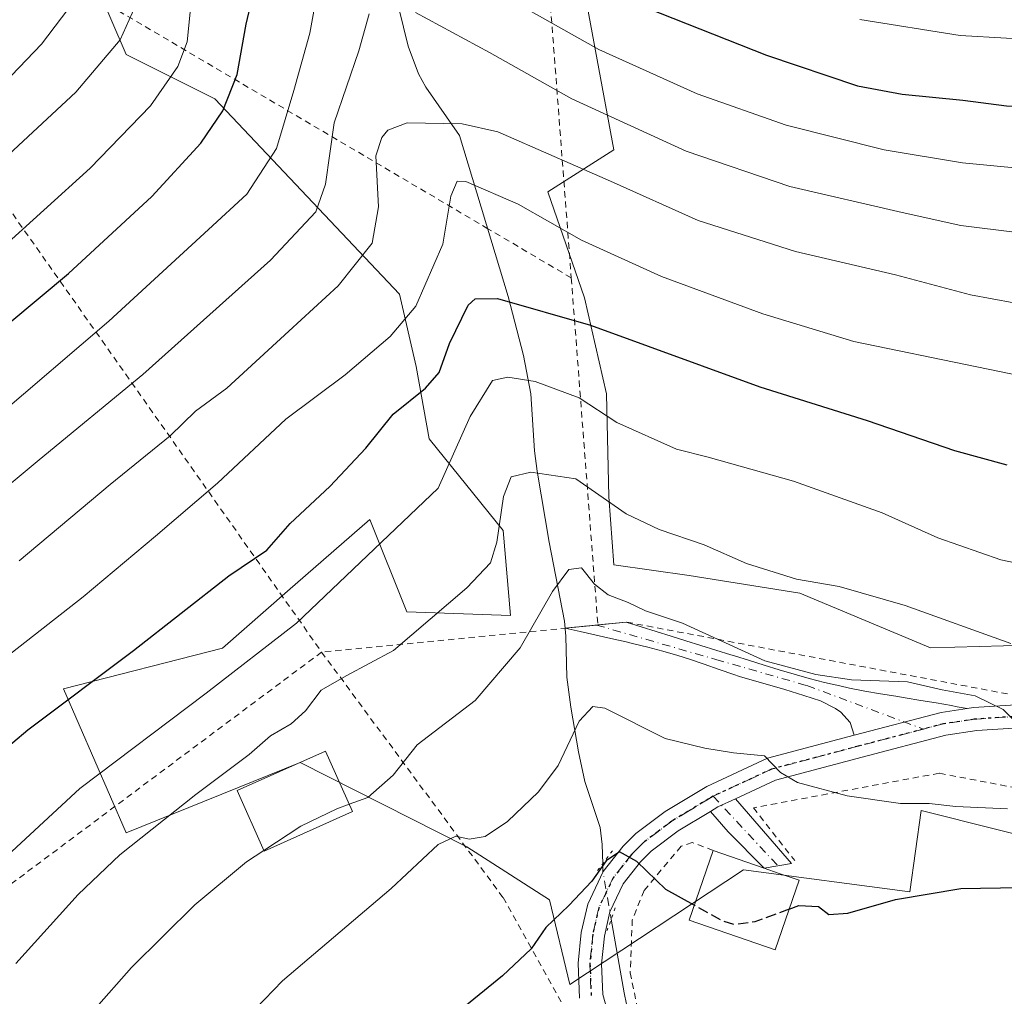
# Model space of a CAD drawing. Units: metres. Extents: x 600017 to 603443, y 4770806 to 4773170.
# Drawn here: x 601553 to 601710, y 4771817 to 4771973 of the extents above; entities that cross this region are included whole.
import ezdxf

# ---------------------------------------------------------------- set-up
doc = ezdxf.new("R2010")
doc.units = ezdxf.units.M
doc.header["$MEASUREMENT"] = 0
for name, pattern in [('DGN Style 2', [1.6480167562047852, 0.988810053722871, -0.6592067024819142]), ('DGN Style 3', [2.307223458686699, 1.648016756204785, -0.6592067024819142]), ('DGN Style 4', [2.6384748266838614, 1.318413404963828, -0.6592067024819142, 0.001648016756204785, -0.6592067024819142]), ('DGN Style 5', [1.1536117293433497, 0.4944050268614355, -0.6592067024819142])]:
    doc.linetypes.add(name, pattern=pattern)
for name, color, linetype, lineweight in [('Alambrada', 7, 'DGN Style 2', 0), ('Arbolado forestal CxS', 92, 'Continuous', 0), ('Camino Cxs', 7, 'Continuous', 0), ('Camino eje', 30, 'DGN Style 4', 13), ('Corriente natural lineal', 142, 'Continuous', 13), ('Corriente natural lineal oculto', 9, 'DGN Style 4', 13), ('Curva de nivel maestra', 30, 'Continuous', 30), ('Curva de nivel maestra oculto', 30, 'DGN Style 3', 30), ('Curva de nivel normal', 30, 'Continuous', 0), ('Edificación Cxs', 1, 'Continuous', 13), ('Pastizal CxS', 92, 'Continuous', 0), ('Pista pavimentada Cxs', 135, 'Continuous', 0), ('Pista pavimentada eje', 135, 'DGN Style 4', 0), ('Prado CxS', 92, 'Continuous', 0), ('Puente lineal', 2, 'DGN Style 5', 0), ('Ruta', 7, 'DGN Style 5', 30)]:
    doc.layers.add(name, color=color, linetype=linetype, lineweight=lineweight)

# ---------------------------------------------------------------- blocks, each defined once
blk = doc.blocks.new('*U16')
at = {"layer": 'Arbolado forestal CxS', "color": 92, "linetype": 'Continuous', "lineweight": 0}
for points in [[(601642.2994999997, 4771980.9957, 450.8221999999951), (601647.6171000004, 4771952.153899999, 437.944399999993), (601637.0645000003, 4771945.4509, 432.3784000000014), (601642.8882999998, 4771928.507900001, 426.6536999999954), (601646.4341000002, 4771913.1369, 421.4891999999964), (601646.8135000002, 4771896.667099999, 415.5764000000054), (601647.5922999998, 4771885.7609, 412.4581999999937), (601659.6391000003, 4771884.060900001, 413.7532999999967), (601677.3640999999, 4771881.263900001, 414.8678999999975), (601698.2292999999, 4771872.517899999, 413.5598000000027), (601713.8009000003, 4771872.937899999, 415.9008999999933), (601723.2562999995, 4771867.6185, 414.2623000000021), (601768.8108999999, 4771874.257300001, 415.2991999999941), (601784.0975000003, 4771875.474500001, 414.6872000000003), (601797.7154999999, 4771877.076300001, 415.5218000000023), (601828.2285000002, 4771869.170499999, 411.0789999999979), (601809.1294999998, 4771901.0747, 423.5590999999986), (601810.3125, 4771928.8595, 432.718399999998), (601816.8136999998, 4771939.5009, 435.991200000004), (601824.4962999999, 4771948.9597, 438.6662000000069), (601836.9058999997, 4771953.097899999, 437.6008000000002), (601873.5456999998, 4771982.656099999, 440.3059000000067)], [(601732.5806999998, 4771837.5031, 402.1423999999971), (601696.7138999999, 4771846.473099999, 405.3206999999966), (601694.9413000002, 4771833.467499999, 400.5286999999953), (601668.3487, 4771837.0141, 401.1837999999989), (601640.5734999999, 4771818.687700001, 397.7707999999984), (601637.3009000003, 4771832.2169, 401.5577999999951), (601624.1007000003, 4771840.674500001, 405.1817000000011), (601597.4351000005, 4771854.1577, 413.2635000000009), (601569.6608999996, 4771842.9255, 416.6091000000015), (601559.6157000001, 4771865.9803, 426.6585999999952), (601585.0261000004, 4771872.483899999, 422.350099999996), (601595.4325000001, 4771881.552300001, 422.635500000004), (601608.6129000002, 4771893.037699999, 422.3041999999987), (601614.5220999997, 4771878.2589, 416.8064000000013), (601631.0692999996, 4771877.6665, 412.5568000000058), (601629.8876999998, 4771891.263699999, 415.0917999999947), (601618.0805000003, 4771905.944499999, 421.9487999999984), (601615.9795000004, 4771917.5023, 427.4590999999928), (601613.3413000006, 4771929.0988, 432.2574000000022), (601583.7950999998, 4771960.3047, 451.6600999999937), (601569.6129000002, 4771967.398700001, 459.7170000000042), (601554.7641000003, 4772002.0515, 476.4127000000008)]]:
    blk.add_polyline3d(points, dxfattribs=at)

msp = doc.modelspace()

# ---------------------------------------------------------------- linework, layer by layer
at = {"layer": 'Alambrada', "color": 7, "linetype": 'DGN Style 2', "lineweight": 0, "extrusion": (0.2576011793341588, -0.3654916622632795, 0.8944593211665222), "elevation": -1588722.862102147, "flags": 128}
msp.add_lwpolyline([(3240796.362968668, 3179098.660130467), (3240796.362968668, 3178975.177444997)], dxfattribs=at)
at = {"layer": 'Alambrada', "color": 7, "linetype": 'DGN Style 2', "lineweight": 0, "extrusion": (0.02077928503898992, -0.2713530163915154, 0.9622555595103073), "elevation": -1281958.064139693, "flags": 128}
msp.add_lwpolyline([(964235.9977748287, 4534328.645264187), (964235.9977748287, 4534270.799417709)], dxfattribs=at)
at = {"layer": 'Alambrada', "color": 7, "linetype": 'DGN Style 2', "lineweight": 0, "extrusion": (-0.09693138019225432, 0.9952781410653724, 0.005072420672773055), "elevation": 4691027.894134693, "flags": 128}
msp.add_lwpolyline([(-1061362.365511919, -23376.17579678877), (-1061357.088860164, -23372.50734959491), (-1061317.991806847, -23366.52147258775)], dxfattribs=at)
at = {"layer": 'Alambrada', "color": 7, "linetype": 'DGN Style 2', "lineweight": 0, "extrusion": (0.001637984991496474, 0.391917639134892, 0.9199988484449859), "elevation": 1871553.404284598, "flags": 128}
msp.add_lwpolyline([(-581761.8822982843, -4392219.672106261), (-581700.8848095835, -4392231.884259328), (-581696.3367300394, -4392231.374462793)], dxfattribs=at)
at = {"layer": 'Alambrada', "color": 7, "linetype": 'DGN Style 2', "lineweight": 0, "extrusion": (0.06498626042883476, 0.04855257914855639, 0.9967042856401787), "elevation": 271209.7101411769, "flags": 128}
msp.add_lwpolyline([(3462702.511319184, -3326983.797501481), (3462702.511319184, -3326908.766092062)], dxfattribs=at)
at = {"layer": 'Alambrada', "color": 7, "linetype": 'DGN Style 2', "lineweight": 0, "extrusion": (-0.8009325380496921, -0.5968997920679874, 0.04709254423443435), "elevation": -3330075.85719528, "flags": 128}
msp.add_lwpolyline([(-3466698.075612009, 157431.1422316752), (-3466674.972371592, 157409.2767726191), (-3466607.508146035, 157395.9263607467)], dxfattribs=at)
at = {"layer": 'Alambrada', "color": 7, "linetype": 'DGN Style 2', "lineweight": 0}
for points in [[(601690.0301000001, 4772004.8101, 472.5093999999954), (601676.8201000001, 4772010.9901, 477.3456000000006), (601615.2701000003, 4772045.520099999, 479.8801999999997), (601608.1901000004, 4772004.1801, 464.7263999999996), (601637.2301000003, 4771978.4101, 457.5396999999939), (601640.8000999996, 4771931.6801, 434.7344000000012)], [(601640.8000999996, 4771931.6801, 434.7344000000012), (601627.4801000003, 4771939.540100001, 440.0570000000008), (601558.0500999996, 4771980.5001, 482.5743999999977), (601537.2600999996, 4771962.110099999, 483.8611999999994)], [(601600.8901000004, 4771871.8301, 428.6459999999934), (601629.8901000004, 4771832.5801, 402.8754000000045), (601641.2100999998, 4771812.2301, 399.7173000000039), (601650.0701000001, 4771788.390100001, 400.0847000000067)], [(601663.4801000003, 4771840.090100001, 405.0534000000043), (601660.1501000002, 4771841.380100001, 405.6051000000007), (601658.3701, 4771840.770099999, 406.2825000000012), (601652.4401000004, 4771833.700099999, 405.498900000006), (601650.5500999996, 4771829.020099999, 406.0852000000014), (601650.2301000003, 4771820.550100001, 409.0660999999964), (601652.5701000001, 4771809.090100001, 406.922900000005), (601664.6700999998, 4771778.720100001, 390.9888999999966), (601691.2301000003, 4771721.540100001, 391.3162000000011), (601706.6401000004, 4771724.0001, 380.8643000000012), (601713.3201000001, 4771724.520099999, 380.5822000000044), (601719.6401000004, 4771723.8301, 380.0328000000009), (601728.3701, 4771724.2501, 379.6356999999989), (601735.5301000001, 4771725.110099999, 379.4431999999942), (601741.8300999999, 4771728.850099999, 382.6928999999946), (601746.9200999998, 4771737.350099999, 393.8218000000052), (601748.6401000004, 4771750.1501, 397.6778999999952), (601748.4401000004, 4771766.860099999, 398.3794000000053), (601737.7301000003, 4771824.840100001, 411.559699999998), (601725.9401000004, 4771843.520099999, 420.9140999999945), (601713.6001000004, 4771849.790100001, 419.599000000002), (601699.6201, 4771852.460100001, 412.6747999999934), (601669.9200999998, 4771846.9301, 407.0641999999934), (601676.5301000001, 4771838.4801, 408.8904999999941)]]:
    msp.add_polyline3d(points, dxfattribs=at)
at = {"layer": 'Arbolado forestal CxS', "color": 92, "linetype": 'Continuous', "lineweight": 0}
for points in [[(601732.5806999998, 4771837.5031, 402.1423999999971), (601696.7138999999, 4771846.473099999, 405.3206999999966), (601694.9413000002, 4771833.467499999, 400.5286999999953), (601668.3487, 4771837.0141, 401.1837999999989), (601640.5734999999, 4771818.687700001, 397.7707999999984), (601637.3009000003, 4771832.2169, 401.5577999999951), (601624.1007000003, 4771840.674500001, 405.1817000000011), (601597.4351000005, 4771854.1577, 413.2635000000009), (601569.6608999996, 4771842.9255, 416.6091000000015), (601559.6157000001, 4771865.9803, 426.6585999999952), (601585.0261000004, 4771872.483899999, 422.350099999996), (601595.4325000001, 4771881.552300001, 422.635500000004), (601608.6129000002, 4771893.037699999, 422.3041999999987), (601614.5220999997, 4771878.2589, 416.8064000000013), (601631.0692999996, 4771877.6665, 412.5568000000058), (601629.8876999998, 4771891.263699999, 415.0917999999947), (601618.0805000003, 4771905.944499999, 421.9487999999984), (601615.9795000004, 4771917.5023, 427.4590999999928), (601613.3413000006, 4771929.0988, 432.2574000000022), (601583.7950999998, 4771960.3047, 451.6600999999937), (601569.6129000002, 4771967.398700001, 459.7170000000042), (601554.7641000003, 4772002.0515, 476.4127000000008)], [(601642.2994999997, 4771980.9957, 450.8221999999951), (601647.6171000004, 4771952.153899999, 437.944399999993), (601637.0645000003, 4771945.4509, 432.3784000000014), (601642.8882999998, 4771928.507900001, 426.6536999999954), (601646.4341000002, 4771913.1369, 421.4891999999964), (601646.8135000002, 4771896.667099999, 415.5764000000054), (601647.5922999998, 4771885.7609, 412.4581999999937), (601659.6391000003, 4771884.060900001, 413.7532999999967), (601677.3640999999, 4771881.263900001, 414.8678999999975), (601698.2292999999, 4771872.517899999, 413.5598000000027), (601713.8009000003, 4771872.937899999, 415.9008999999933), (601723.2562999995, 4771867.6185, 414.2623000000021), (601768.8108999999, 4771874.257300001, 415.2991999999941), (601784.0975000003, 4771875.474500001, 414.6872000000003), (601797.7154999999, 4771877.076300001, 415.5218000000023), (601828.2285000002, 4771869.170499999, 411.0789999999979), (601809.1294999998, 4771901.0747, 423.5590999999986), (601810.3125, 4771928.8595, 432.718399999998), (601816.8136999998, 4771939.5009, 435.991200000004), (601824.4962999999, 4771948.9597, 438.6662000000069), (601836.9058999997, 4771953.097899999, 437.6008000000002), (601873.5456999998, 4771982.656099999, 440.3059000000067)]]:
    msp.add_polyline3d(points, dxfattribs=at)
at = {"layer": 'Camino Cxs', "color": 7, "linetype": 'Continuous', "lineweight": 0, "extrusion": (0.3659737795647034, -0.8427539766060913, 0.3947517290471894), "elevation": -3801165.946889775, "flags": 128}
msp.add_lwpolyline([(2452596.410369878, 1633608.339274751), (2452596.385050591, 1633608.386184384), (2452601.234222802, 1633604.437285748)], dxfattribs=at)
at = {"layer": 'Camino Cxs', "color": 7, "linetype": 'Continuous', "lineweight": 0, "extrusion": (0.266858058644893, 0.02680362293886024, 0.9633630376621425), "elevation": 288861.0410195113, "flags": 128}
msp.add_lwpolyline([(4687858.673526707, -1036011.188861828), (4687858.673526707, -1036011.37789931)], dxfattribs=at)
at = {"layer": 'Camino Cxs', "color": 7, "linetype": 'Continuous', "lineweight": 0, "extrusion": (0.04342337430216466, 0.004295573802913506, 0.9990475257013142), "elevation": 47041.99713826625, "flags": 128}
msp.add_lwpolyline([(4689470.409563299, -1067442.526532807), (4689470.409563298, -1067447.10310031)], dxfattribs=at)
at = {"layer": 'Camino Cxs', "color": 7, "linetype": 'Continuous', "lineweight": 0, "extrusion": (-0.2868337863181744, 0.9491686283610404, 0.1296352342598304), "elevation": 4356767.500337449, "flags": 128}
msp.add_lwpolyline([(-1956358.347396757, -569176.2831260074), (-1956354.201000792, -569180.925196958), (-1956339.848999463, -569184.9679103805)], dxfattribs=at)
at = {"layer": 'Camino Cxs', "color": 7, "linetype": 'Continuous', "lineweight": 0, "extrusion": (-0.5164010883505964, 0.8120829303618173, 0.2717558282084924), "elevation": 3564545.227705413, "flags": 128}
msp.add_lwpolyline([(-3068257.019038874, -1006147.340121768), (-3068258.387314022, -1006147.234548654), (-3068261.469782419, -1006145.732106083)], dxfattribs=at)
at = {"layer": 'Camino Cxs', "color": 7, "linetype": 'Continuous', "lineweight": 0}
for points in [[(601704.0733000003, 4771862.8135, 417.1435999999958), (601699.9301000005, 4771862.190099999, 412.5406999999978), (601686.0401, 4771858.540100001, 408.5320999999968), (601685.3701, 4771860.5601, 409.1996000000072), (601683.8701, 4771862.2301, 409.4689000000071), (601683.0601000005, 4771862.800100001, 409.5685999999987), (601680.6201, 4771864.030099999, 410.0653000000021), (601678.0000999998, 4771864.9101, 410.2547999999952), (601674.9200999998, 4771865.850099999, 411.4477000000043), (601672.5201000003, 4771866.530099999, 412.8037999999942), (601670.1101000002, 4771867.220100001, 414.0984000000026), (601667.7200999996, 4771867.9301, 415.4700000000012), (601666.7801000001, 4771868.2301, 415.877999999997), (601664.4200999998, 4771869.050100001, 416.5577999999951), (601662.0701000001, 4771869.9001, 416.8117999999959), (601659.7001, 4771870.690099999, 417.1245999999956), (601657.8501000004, 4771871.2601, 417.3641999999964), (601655.4501, 4771871.960100001, 417.9051999999938), (601653.0401, 4771872.620100001, 418.6214000000036), (601650.6101000002, 4771873.210100001, 417.3923000000068), (601649.5500999996, 4771873.450099999, 416.7590999999957), (601647.1101000002, 4771874.0101, 416.0657999999967), (601642.2301000003, 4771875.110099999, 419.3475999999937), (601639.8000999996, 4771875.6601, 422.6705999999977), (601649.6001000004, 4771876.630100001, 418.7920000000013), (601651.9801000003, 4771875.880100001, 418.9369000000006), (601654.3701, 4771875.140100001, 418.5439000000042), (601656.7500999998, 4771874.390100001, 417.9370999999956), (601659.1401000004, 4771873.6501, 417.4933000000019), (601661.5201000003, 4771872.9001, 417.3571999999986), (601663.9101, 4771872.1601, 417.8772999999928), (601666.2901, 4771871.4101, 418.2437000000064), (601666.8800999997, 4771871.2301, 418.2688999999955), (601669.2701000003, 4771870.4801, 417.473800000007), (601671.6501000002, 4771869.7401, 416.3041999999987), (601674.0500999996, 4771869.0101, 414.335699999996), (601676.4401000004, 4771868.300100001, 412.4183000000049), (601678.8501000004, 4771867.620100001, 411.875), (601681.2701000003, 4771866.9901, 412.022100000002), (601683.7100999998, 4771866.4101, 412.0625), (601685.3000999996, 4771866.0701, 412.1012000000046), (601687.7500999998, 4771865.600099999, 412.1466999999975), (601690.2200999996, 4771865.170100001, 411.5950000000012), (601692.6801000005, 4771864.7601, 411.1177000000025), (601694.2001, 4771864.5101, 410.8418999999994), (601696.6700999998, 4771864.110099999, 410.4239999999991), (601699.1300999997, 4771863.700099999, 411.834400000007), (601701.6001000004, 4771863.300100001, 414.2943999999989), (601702.5006999997, 4771863.076500001, 415.2255000000005)], [(601663.0601000005, 4771846.360099999, 403.7131999999983), (601664.2301000003, 4771847.0701, 403.8147999999928), (601667.0503000002, 4771848.379600001, 405.2608000000037), (601675.9901000002, 4771838.040100001, 408.0840000000026), (601671.6501000002, 4771837.270099999, 404.1848000000027), (601665.8901000004, 4771843.090100001, 403.295499999993)]]:
    msp.add_polyline3d(points, close=True, dxfattribs=at)
for points in [[(601686.0401, 4771858.540100001, 408.5320999999968), (601685.3701, 4771860.5601, 409.1996000000072), (601683.8701, 4771862.2301, 409.4689000000071), (601683.0601000005, 4771862.800100001, 409.5685999999987), (601680.6201, 4771864.030099999, 410.0653000000021), (601678.0000999998, 4771864.9101, 410.2547999999952), (601674.9200999998, 4771865.850099999, 411.4477000000043), (601672.5201000003, 4771866.530099999, 412.8037999999942), (601670.1101000002, 4771867.220100001, 414.0984000000026), (601667.7200999996, 4771867.9301, 415.4700000000012), (601666.7801000001, 4771868.2301, 415.877999999997), (601664.4200999998, 4771869.050100001, 416.5577999999951), (601662.0701000001, 4771869.9001, 416.8117999999959), (601659.7001, 4771870.690099999, 417.1245999999956), (601657.8501000004, 4771871.2601, 417.3641999999964), (601655.4501, 4771871.960100001, 417.9051999999938), (601653.0401, 4771872.620100001, 418.6214000000036), (601650.6101000002, 4771873.210100001, 417.3923000000068), (601649.5500999996, 4771873.450099999, 416.7590999999957), (601647.1101000002, 4771874.0101, 416.0657999999967), (601642.2301000003, 4771875.110099999, 419.3475999999937), (601639.8306999998, 4771875.653200001, 422.6275000000023)], [(601649.6001000004, 4771876.630100001, 418.7920000000013), (601651.9801000003, 4771875.880100001, 418.9369000000006), (601654.3701, 4771875.140100001, 418.5439000000042), (601656.7500999998, 4771874.390100001, 417.9370999999956), (601659.1401000004, 4771873.6501, 417.4933000000019), (601661.5201000003, 4771872.9001, 417.3571999999986), (601663.9101, 4771872.1601, 417.8772999999928), (601666.2901, 4771871.4101, 418.2437000000064), (601666.8800999997, 4771871.2301, 418.2688999999955), (601669.2701000003, 4771870.4801, 417.473800000007), (601671.6501000002, 4771869.7401, 416.3041999999987), (601674.0500999996, 4771869.0101, 414.335699999996), (601676.4401000004, 4771868.300100001, 412.4183000000049), (601678.8501000004, 4771867.620100001, 411.875), (601681.2701000003, 4771866.9901, 412.022100000002), (601683.7100999998, 4771866.4101, 412.0625), (601685.3000999996, 4771866.0701, 412.1012000000046), (601687.7500999998, 4771865.600099999, 412.1466999999975), (601690.2200999996, 4771865.170100001, 411.5950000000012), (601692.6801000005, 4771864.7601, 411.1177000000025), (601694.2001, 4771864.5101, 410.8418999999994), (601696.6700999998, 4771864.110099999, 410.4239999999991), (601699.1300999997, 4771863.700099999, 411.834400000007), (601701.6001000004, 4771863.300100001, 414.2943999999989), (601702.5006999997, 4771863.076500001, 415.2255000000005), (601704.0733000003, 4771862.8135, 417.1435999999958)], [(601667.0503000002, 4771848.379600001, 405.2606999999989), (601675.9901000002, 4771838.040100001, 408.0840000000026), (601671.6501000002, 4771837.270099999, 404.1848000000027), (601665.8901000004, 4771843.090100001, 403.295499999993), (601663.0601000005, 4771846.360099999, 403.7131999999983)]]:
    msp.add_polyline3d(points, dxfattribs=at)
at = {"layer": 'Camino eje', "color": 30, "linetype": 'DGN Style 4', "lineweight": 13, "extrusion": (-0.0423227115363072, 0.04560971342796064, 0.9980623939059291), "elevation": 192582.5719036261, "flags": 128}
msp.add_lwpolyline([(-3686844.153418913, -3082633.947431189), (-3686844.153418913, -3082618.740356643)], dxfattribs=at)
at = {"layer": 'Camino eje', "color": 30, "linetype": 'DGN Style 4', "lineweight": 13}
msp.add_polyline3d([(601644.8265000005, 4771876.157500001, 419.0543000000035), (601663.9323000005, 4771870.6393, 417.2397999999957), (601678.4845000004, 4771866.472100001, 411.1964000000008), (601697.0875000004, 4771859.5145, 411.0868999999948)], dxfattribs=at)
at = {"layer": 'Corriente natural lineal', "color": 142, "linetype": 'Continuous', "lineweight": 13}
for points in [[(601608.8300999999, 4771992.890100001, 446.6373000000021), (601614.7200999996, 4771968.720100001, 438.2345999999961), (601616.3601000002, 4771964.290100001, 436.7274000000034), (601617.5401, 4771962.200099999, 435.8874000000069), (601622.9401000004, 4771954.450099999, 432.8885000000009), (601630.7001, 4771928.6801, 424.4064999999973), (601633.1700999998, 4771919.2401, 421.2632000000012), (601634.3501000004, 4771913.140100001, 419.3846999999951), (601634.9001000002, 4771904.0001, 416.5350000000035), (601635.3701, 4771900.790100001, 415.4063000000024), (601637.2401000002, 4771889.4301, 411.8564999999944), (601639.7001, 4771876.780099999, 409.1753999999929), (601639.9200999998, 4771874.360099999, 408.5837999999931), (601640.1001000004, 4771867.8301, 407.3770999999979), (601640.7200999996, 4771863.020099999, 406.3494000000064), (601641.9700999996, 4771855.860099999, 404.6413999999932), (601642.9801000003, 4771851.110099999, 403.4535999999935), (601645.4301000005, 4771843.800100001, 401.8243999999977), (601645.7200999996, 4771841.050100001, 401.2746000000043), (601645.8201000001, 4771837.9801, 400.6097000000009)], [(601647.1913000002, 4771829.1033, 398.0883999999933), (601649.2801000001, 4771817.3201, 396.8598000000056), (601650.7600999996, 4771810.110099999, 396.1938999999985), (601652.1901000004, 4771804.640100001, 395.251099999994), (601653.7200999996, 4771799.9901, 394.2750999999989), (601660.2901, 4771782.9101, 391.1426999999967), (601665.8201000001, 4771769.120100001, 388.5675000000047), (601670.1300999997, 4771759.220100001, 387.0178000000014), (601678.0301000001, 4771742.170100001, 384.2565000000032), (601682.5601000005, 4771730.7401, 383.0350999999937), (601683.7200999996, 4771728.540100001, 382.5604000000022), (601685.5701000001, 4771725.6801, 381.9772999999986), (601692.8701, 4771716.0701, 379.1649999999936), (601709.5100999996, 4771692.9101, 371.4306999999972)]]:
    msp.add_polyline3d(points, dxfattribs=at)
at = {"layer": 'Corriente natural lineal oculto', "color": 9, "linetype": 'DGN Style 4', "lineweight": 13, "extrusion": (0.2259307544343556, -0.2337081216071324, 0.9456932949405896), "elevation": -978908.1429980962, "flags": 128}
msp.add_lwpolyline([(3749195.174532015, 2849156.007047467), (3749194.322283446, 2849155.012155103), (3749189.990627372, 2849148.250640178)], dxfattribs=at)
at = {"layer": 'Curva de nivel maestra', "color": 30, "linetype": 'Continuous', "lineweight": 30, "flags": 128}
for points, elevation in [([(601537.0800000001, 4771912.9301), (601560.4100000003, 4771932.380100001), (601573.75, 4771944.6801), (601581.5599999996, 4771953.220100001), (601585.0700000003, 4771958.390100001), (601587.3899999997, 4771964.190099999), (601588.8099999996, 4771972.2401), (601591.8300000001, 4771984.920100001)], 450), ([(601650.7100000001, 4771975.7301), (601672.0300000003, 4771967.290100001), (601686.5700000003, 4771962.4101), (601693.6799999997, 4771961.040100001), (601703.3899999997, 4771960.0801), (601710.3899999997, 4771959.200099999), (601717.3899999997, 4771959.0801), (601728.7199999997, 4771958.690099999), (601740.9000000004, 4771959.290100001), (601747.7800000003, 4771959.370100001), (601754.2300000006, 4771960.2601), (601761.3799999999, 4771962.0001), (601771.7100000001, 4771963.3201), (601781.3799999999, 4771966.210100001), (601794.04, 4771969.5101), (601805.3700000001, 4771973.440099999)], 450), ([(601544.2599999999, 4771851.300100001), (601553.9199999999, 4771859.4001), (601570.8099999996, 4771872.0701), (601586.0499999998, 4771884.0001), (601592.1399999997, 4771888.130100001), (601595.8399999999, 4771892.370100001), (601602.1799999997, 4771898.290100001), (601607.9699999997, 4771904.440099999), (601612.3399999999, 4771909.9001), (601617.5199999996, 4771914.040100001), (601619.6799999997, 4771916.5701), (601621.3200000003, 4771921.190099999), (601624.3099999996, 4771927.3301), (601625.4100000003, 4771928.3201), (601629.0099999999, 4771928.380100001), (601643.8799999999, 4771924.130100001), (601670.9400000004, 4771914.2601), (601688.1200000001, 4771908.880100001), (601702.0499999998, 4771904.0701), (601710.4199999999, 4771901.770099999)], 425), ([(601675.6413000004, 4771830.716700001), (601677.1699999999, 4771831.280099999), (601680.2999999998, 4771831.120100001), (601681.9699999997, 4771829.860099999), (601685.0099999999, 4771830.090100001), (601692.6500000004, 4771832.270099999), (601703.0599999996, 4771834.0001), (601725.2699999996, 4771834.390100001), (601739.9199999999, 4771833.6801), (601761.5999999996, 4771833.620100001), (601777.04, 4771833.040100001), (601799.3700000001, 4771832.600099999), (601819.3700000001, 4771833.5101), (601834.2000000002, 4771835.390100001), (601847, 4771834.7301), (601857.2000000002, 4771832.6501), (601862.7000000002, 4771832.690099999), (601868.3399999999, 4771835.6601), (601875.5999999996, 4771837.7301), (601887, 4771839.0801), (601894.2699999996, 4771841.440099999)], 400), ([(601660.4563999996, 4771831.3343), (601655.8899999997, 4771833.870100001), (601651.2699999996, 4771838.340100001), (601648.5199999996, 4771839.860099999), (601646.3899999997, 4771838.460100001), (601644.0599999996, 4771835.210100001), (601640.4000000004, 4771831.300100001), (601636.7300000006, 4771827.8101), (601634.4000000004, 4771824.380100001), (601629.7800000003, 4771820.0801), (601614.9000000004, 4771807.920100001), (601599.7800000003, 4771794.100099999), (601590.4000000004, 4771783.890100001), (601582.4400000004, 4771774.1501), (601575.0300000003, 4771767.020099999), (601569.1100000005, 4771763.420100001), (601563.2999999998, 4771758.420100001), (601556.6200000001, 4771753.7601), (601549.0300000003, 4771747.630100001), (601543.1344, 4771742.260299999)], 400)]:
    msp.add_lwpolyline(points, dxfattribs=dict(at, elevation=elevation))
at = {"layer": 'Curva de nivel maestra oculto', "color": 30, "linetype": 'DGN Style 3', "lineweight": 30, "elevation": 400, "flags": 128}
msp.add_lwpolyline([(601675.6413000004, 4771830.716700001), (601670.1699999999, 4771828.700099999), (601666.8600000005, 4771828.2401), (601664.8399999999, 4771828.9001), (601660.4563999996, 4771831.3343)], dxfattribs=at)
at = {"layer": 'Curva de nivel normal', "color": 30, "linetype": 'Continuous', "lineweight": 0, "flags": 128}
for points, elevation in [([(601600.8799999999, 4771981.08), (601599.0099999999, 4771970.789999999), (601596.4199999999, 4771961.630000001), (601593.6500000004, 4771952.369999999), (601588.9400000004, 4771945.060000001), (601582.79, 4771939.4), (601566.8499999996, 4771924.74), (601548.7699999996, 4771909.32)], 445), ([(601718.3799999999, 4771948.630000001), (601703.3700000001, 4771950.100000001), (601690.8399999999, 4771952.17), (601675.1299999999, 4771956.119999999), (601660.9000000004, 4771961.100000001), (601645.1799999997, 4771968.220000001), (601625.7300000006, 4771979.199999999)], 445), ([(601562.5, 4771977.539999999), (601556.0800000001, 4771969.060000001), (601545.2400000002, 4771957.75)], 465), ([(601544.6900000004, 4771945.730000001), (601561.6100000005, 4771961.390000001), (601568.6900000004, 4771969.74), (601572.04, 4771977.279999999)], 460), ([(601549, 4771935.800000001), (601563.8899999997, 4771949.199999999), (601573.5199999996, 4771959.220000001), (601577.9100000003, 4771965.480000001), (601579.3799999999, 4771969.41), (601580, 4771975.24)], 455), ([(601538.79, 4771888.480000001), (601555.7199999997, 4771902.59), (601572.2999999998, 4771916.210000001), (601592.7100000001, 4771934.49), (601599.9500000002, 4771942.220000001), (601601.5300000003, 4771946.680000001), (601602.8799999999, 4771956.49), (601606.8499999996, 4771968.01), (601608.5099999999, 4771973.9)], 440), ([(601615.9000000004, 4771974.140000001), (601627.7400000002, 4771967.720000001), (601640.8799999999, 4771960.300000001), (601659.1799999997, 4771951.939999999), (601675.7199999997, 4771946.300000001), (601693.7199999997, 4771942.140000001), (601703.0599999996, 4771940.039999999), (601712.0599999996, 4771938.949999999)], 440), ([(601686.9500000002, 4771972.99), (601702.9600000001, 4771970.439999999), (601717.7699999996, 4771969.58), (601724.2800000003, 4771969.02), (601729.2800000003, 4771969.77), (601737.6900000004, 4771970.470000001), (601743.9800000006, 4771971.41), (601747.8799999999, 4771971.49), (601752.3399999999, 4771971.220000001), (601761.1399999997, 4771973.109999999)], 455), ([(601552.5099999999, 4771886.4), (601567.0999999996, 4771898.640000001), (601576.6799999997, 4771906.42), (601580.7300000006, 4771910.369999999), (601585.7300000006, 4771914.050000001), (601595.6200000001, 4771923.180000001), (601603.5199999996, 4771930.41), (601608.9699999997, 4771937.230000001), (601609.9699999997, 4771943.029999999), (601609.5300000003, 4771951.189999999), (601610.5199999996, 4771954.140000001), (601611.4500000002, 4771955.32), (601614.5700000003, 4771956.449999999), (601623.3399999999, 4771956.310000001), (601629.0599999996, 4771955.060000001), (601647.0599999996, 4771947.15), (601661.0599999996, 4771940.880000001), (601676.6699999999, 4771935.890000001), (601692.6600000003, 4771932.140000001), (601704.6100000005, 4771928.99), (601718.4800000006, 4771926.41)], 435), ([(601545.7400000002, 4771867.41), (601562.7400000002, 4771880.66), (601574.3200000003, 4771890.380000001), (601584.2400000002, 4771898.83), (601595.1500000004, 4771909.07), (601604.6399999997, 4771916.16), (601611.8300000001, 4771922.279999999), (601615.9600000001, 4771927.16), (601620.2800000003, 4771937.060000001), (601621.5300000003, 4771944.75), (601622.5599999996, 4771947.119999999), (601623.9199999999, 4771947.100000001), (601632.3300000001, 4771943.460000001), (601642.4400000004, 4771937.720000001), (601655.2400000002, 4771931.9), (601671.4000000004, 4771925.91), (601685.9800000006, 4771921.49), (601725.3099999996, 4771913.4)], 430), ([(601548.4199999999, 4771837.300000001), (601562.2400000002, 4771850.02), (601582.4400000004, 4771865.27), (601596.8799999999, 4771876.480000001), (601619.5099999999, 4771898.07), (601624.6500000004, 4771909.529999999), (601628.2199999997, 4771915.24), (601630.6699999999, 4771915.82), (601635.0499999998, 4771915.130000001), (601642.04, 4771912.5), (601648.0700000003, 4771908.550000001), (601657.6399999997, 4771904.26), (601662.6799999997, 4771903.029999999), (601676.3399999999, 4771899.189999999), (601690.5199999996, 4771894.09), (601699.4100000003, 4771890.109999999), (601709.4699999997, 4771886.58), (601718.0899999999, 4771884.789999999)], 420), ([(601551.9800000006, 4771822.050000001), (601561.9500000002, 4771833.07), (601568.6299999999, 4771839.41), (601580.7800000003, 4771849.07), (601589.3099999996, 4771855.439999999), (601592.7300000006, 4771858.42), (601596.04, 4771860.380000001), (601598.3300000001, 4771862.460000001), (601600.79, 4771865.730000001), (601604.8300000001, 4771868.029999999), (601612.3700000001, 4771872.07), (601624.0800000001, 4771882.119999999), (601627.9100000003, 4771886.08), (601628.8799999999, 4771889.4), (601629.9400000004, 4771896.74), (601631.2000000002, 4771899.859999999), (601634.3499999996, 4771900.59), (601641.5199999996, 4771899.539999999), (601649.5999999996, 4771893.92), (601654.8600000005, 4771891.430000001), (601662.04, 4771888.970000001), (601668.8099999996, 4771886), (601676.7999999998, 4771883.480000001), (601683.6200000001, 4771882.33), (601694.1600000003, 4771879.26), (601711.0599999996, 4771873.230000001)], 415), ([(601605.2970000004, 4771847.4835), (601608.2800000003, 4771848.560000001), (601612.3499999996, 4771852.140000001), (601616.1399999997, 4771856.980000001), (601625.4600000001, 4771864.08), (601632.6299999999, 4771872.529999999), (601637.79, 4771881.5), (601640.4000000004, 4771885.039999999), (601642.4400000004, 4771885.310000001), (601644.5099999999, 4771882.680000001), (601646.7100000001, 4771881), (601649.9000000004, 4771879.76), (601652.6799999997, 4771878.449999999), (601658.5700000003, 4771876.439999999), (601671.7599999999, 4771870.439999999), (601679.9000000004, 4771868.27), (601685.6100000005, 4771867.380000001), (601694.5300000003, 4771867.060000001), (601700.1200000001, 4771865.800000001), (601705.3499999996, 4771864.810000001), (601709.8700000001, 4771862.66), (601712.4199999999, 4771860.07)], 410), ([(601710.54, 4771846.76), (601702.29, 4771847.140000001), (601698.04, 4771847.600000001), (601693.4299999997, 4771847.619999999), (601684.9299999997, 4771848.83), (601676.9500000002, 4771850.970000001), (601674.25, 4771852.600000001), (601671.6799999997, 4771855.26), (601666.7100000001, 4771855.730000001), (601662.1600000003, 4771856.439999999), (601655.8200000003, 4771858.02), (601646.1600000003, 4771862.850000001), (601644.2400000002, 4771863.140000001), (601642.0599999996, 4771860.779999999), (601638.7100000001, 4771853.710000001), (601635.5800000001, 4771849.5), (601630.5899999999, 4771844.75), (601627.04, 4771842.350000001), (601624.4900000002, 4771841.92), (601622.3399999999, 4771842.4), (601619.5099999999, 4771841.08), (601612.0099999999, 4771834.029999999), (601594.6500000004, 4771819.279999999), (601577.3899999997, 4771801.32)], 405), ([(601591.6490000002, 4771840.1022), (601597.5499999998, 4771844), (601603.3200000003, 4771846.77), (601605.2970000004, 4771847.4835)], 410), ([(601547.2000000002, 4771793.41), (601558.4199999999, 4771807.75), (601570.4900000002, 4771821.41), (601580.6299999999, 4771831.430000001), (601588.8600000005, 4771838.26), (601591.6490000002, 4771840.1022)], 410)]:
    msp.add_lwpolyline(points, dxfattribs=dict(at, elevation=elevation))
at = {"layer": 'Edificación Cxs', "color": 1, "linetype": 'Continuous', "lineweight": 13, "elevation": 407.4766999999993, "flags": 128}
msp.add_lwpolyline([(601677.2401000002, 4771835.3301), (601673.3901000004, 4771824.220100001), (601659.6401000004, 4771828.970100001), (601663.4801000003, 4771840.090100001), (601671.6401000004, 4771837.2601), (601674.0401, 4771836.440099999)], close=True, dxfattribs=at)
at = {"layer": 'Edificación Cxs', "color": 1, "linetype": 'Continuous', "lineweight": 13}
for points in [[(601605.8201000001, 4771846.3101, 412.7431999999972), (601591.6901000004, 4771840.0101, 411.8059000000067), (601587.3901000004, 4771849.690099999, 416.2318999999989), (601601.5100999996, 4771855.9801, 418.3806000000041), (601605.8201000001, 4771846.3101, 412.7431999999972)], [(601677.2401000002, 4771835.3301, 407.4766999999993), (601673.3901000004, 4771824.220100001, 404.3926000000066), (601659.6401000004, 4771828.970100001, 403.2519999999931), (601663.4801000003, 4771840.090100001, 405.0534000000043)], [(601663.4801000003, 4771840.090100001, 405.0534000000043), (601671.6401000004, 4771837.2601, 404.1857000000018), (601674.0401, 4771836.440099999, 405.6843999999983), (601677.2401000002, 4771835.3301, 407.4766999999993)]]:
    msp.add_polyline3d(points, dxfattribs=at)
msp.add_3dface([(601605.8201000001, 4771846.3101, 418.3806000000041), (601591.6901000004, 4771840.0101, 418.3806000000041), (601587.3901000004, 4771849.690099999, 418.3806000000041), (601601.5100999996, 4771855.9801, 418.3806000000041)], dxfattribs=at)
at = {"layer": 'Pastizal CxS', "color": 92, "linetype": 'Continuous', "lineweight": 0}
for points in [[(601873.5456999998, 4771982.656099999, 440.3059000000067), (601836.9058999997, 4771953.097899999, 437.6008000000002), (601824.4962999999, 4771948.9597, 438.6662000000069), (601816.8136999998, 4771939.5009, 435.991200000004), (601810.3125, 4771928.8595, 432.718399999998), (601809.1294999998, 4771901.0747, 423.5590999999986), (601828.2285000002, 4771869.170499999, 411.0789999999979), (601797.7154999999, 4771877.076300001, 415.5218000000023), (601784.0975000003, 4771875.474500001, 414.6872000000003), (601768.8108999999, 4771874.257300001, 415.2991999999941), (601723.2562999995, 4771867.6185, 414.2623000000021), (601713.8009000003, 4771872.937899999, 415.9008999999933), (601698.2292999999, 4771872.517899999, 413.5598000000027), (601677.3640999999, 4771881.263900001, 414.8678999999975), (601659.6391000003, 4771884.060900001, 413.7532999999967), (601647.5922999998, 4771885.7609, 412.4581999999937), (601646.8135000002, 4771896.667099999, 415.5764000000054), (601646.4341000002, 4771913.1369, 421.4891999999964), (601642.8882999998, 4771928.507900001, 426.6536999999954), (601637.0645000003, 4771945.4509, 432.3784000000014), (601647.6171000004, 4771952.153899999, 437.944399999993), (601642.2994999997, 4771980.9957, 450.8221999999951)], [(601642.2994999997, 4771980.9957, 450.8221999999951), (601647.6171000004, 4771952.153899999, 437.944399999993), (601637.0645000003, 4771945.4509, 432.3784000000014), (601642.8882999998, 4771928.507900001, 426.6536999999954), (601646.4341000002, 4771913.1369, 421.4891999999964), (601646.8135000002, 4771896.667099999, 415.5764000000054), (601647.5922999998, 4771885.7609, 412.4581999999937), (601659.6391000003, 4771884.060900001, 413.7532999999967), (601677.3640999999, 4771881.263900001, 414.8678999999975), (601698.2292999999, 4771872.517899999, 413.5598000000027), (601713.8009000003, 4771872.937899999, 415.9008999999933), (601723.2562999995, 4771867.6185, 414.2623000000021), (601768.8108999999, 4771874.257300001, 415.2991999999941), (601784.0975000003, 4771875.474500001, 414.6872000000003), (601797.7154999999, 4771877.076300001, 415.5218000000023), (601828.2285000002, 4771869.170499999, 411.0789999999979), (601809.1294999998, 4771901.0747, 423.5590999999986), (601810.3125, 4771928.8595, 432.718399999998), (601816.8136999998, 4771939.5009, 435.991200000004), (601824.4962999999, 4771948.9597, 438.6662000000069), (601836.9058999997, 4771953.097899999, 437.6008000000002), (601873.5456999998, 4771982.656099999, 440.3059000000067)]]:
    msp.add_polyline3d(points, dxfattribs=at)
at = {"layer": 'Pista pavimentada Cxs', "color": 135, "linetype": 'Continuous', "lineweight": 0, "extrusion": (-0.2868337863181744, 0.9491686283610404, 0.1296352342598304), "elevation": 4356767.500337449, "flags": 128}
msp.add_lwpolyline([(-1956358.347396757, -569176.2831260074), (-1956354.201000792, -569180.925196958), (-1956339.848999463, -569184.9679103805)], dxfattribs=at)
at = {"layer": 'Pista pavimentada Cxs', "color": 135, "linetype": 'Continuous', "lineweight": 0, "extrusion": (-0.5164010883505964, 0.8120829303618173, 0.2717558282084924), "elevation": 3564545.227705413, "flags": 128}
msp.add_lwpolyline([(-3068257.019038874, -1006147.340121768), (-3068258.387314022, -1006147.234548654), (-3068261.469782419, -1006145.732106083)], dxfattribs=at)
at = {"layer": 'Pista pavimentada Cxs', "color": 135, "linetype": 'Continuous', "lineweight": 0}
for points in [[(601862.5702000001, 4771981.7501, 441.616599999994), (601854.0702000001, 4771970.920100001, 439.6024999999936), (601836.5601000005, 4771951.5001, 444.200800000006), (601826.2101999996, 4771940.800100001, 449.3401000000013), (601815.4600999998, 4771930.960100001, 446.7495999999956), (601805.2500999998, 4771922.4901, 435.4496000000072), (601780.6300999997, 4771902.890100001, 424.7229999999981), (601757.8501000004, 4771883.940099999, 419.7654999999941), (601736.3201000001, 4771867.470100001, 414.5951999999961), (601732.2401000002, 4771864.720100001, 419.3337999999931), (601727.9001000002, 4771862.390100001, 418.9036000000052), (601724.7200999996, 4771861.090100001, 416.2204999999958), (601719.8901000004, 4771860.190099999, 416.088699999993), (601705.6401000004, 4771859.270099999, 417.820200000002), (601700.6801000005, 4771858.530099999, 414.7415000000037), (601687.3201000001, 4771855.020099999, 410.6300999999949), (601673.4501, 4771851.350099999, 409.789300000004), (601667.0503000002, 4771848.379600001, 405.2606999999989)], [(601704.0733000003, 4771862.8135, 417.1435999999958), (601704.1142999995, 4771862.8135, 417.1937000000034), (601705.0969000002, 4771862.958900001, 418.4248999999982), (601719.4301000005, 4771863.9001, 415.1757000000071), (601723.6601999998, 4771864.690099999, 413.8080999999947), (601726.3102000002, 4771865.770099999, 415.5240000000049), (601730.3101000005, 4771867.920100001, 415.2121999999945), (601734.1401000004, 4771870.4901, 415.2168999999994), (601755.5201000003, 4771886.850099999, 419.9015999999974), (601778.2701000003, 4771905.780099999, 425.5691999999981), (601802.9001000002, 4771925.380100001, 436.001900000003), (601813.0100999996, 4771933.770099999, 443.8699999999953), (601823.6101000002, 4771943.470100001, 445.1152000000002), (601833.8400999998, 4771954.050100001, 441.1150999999954), (601851.2100999998, 4771973.3201, 440.7565000000032)], [(601642.1401000004, 4771816.460100001, 400.5515000000014), (601641.9101, 4771822.0601, 401.5948999999964), (601642.4001000002, 4771827.0001, 405.5031000000017), (601643.4301000005, 4771831.530099999, 403.6883999999991), (601645.9001000002, 4771836.7401, 403.4453000000067), (601649.1001000004, 4771840.770099999, 403.0984000000026), (601651.1401000004, 4771842.800100001, 402.9513000000007), (601655.8000999996, 4771846.3301, 404.9793999999966), (601662.4801000003, 4771850.360099999, 405.8200999999972), (601672.1801000005, 4771854.870100001, 408.145399999994), (601686.0401, 4771858.540100001, 408.5320999999968), (601699.9301000005, 4771862.190099999, 412.5406999999978), (601704.0733000003, 4771862.8135, 417.1435999999958), (601704.1142999995, 4771862.8135, 417.1937000000034), (601705.0969000002, 4771862.958900001, 418.4248999999982), (601719.4301000005, 4771863.9001, 415.1757000000071)], [(601719.8901000004, 4771860.190099999, 416.088699999993), (601705.6401000004, 4771859.270099999, 417.820200000002), (601700.6801000005, 4771858.530099999, 414.7415000000037), (601687.3201000001, 4771855.020099999, 410.6300999999949), (601673.4501, 4771851.350099999, 409.789300000004), (601667.0503000002, 4771848.379600001, 405.2608000000037), (601664.2301000003, 4771847.0701, 403.8147999999928), (601663.0601000005, 4771846.360099999, 403.7131999999983), (601657.9001000002, 4771843.2401, 405.6842999999935), (601653.5900999998, 4771839.970100001, 404.4700000000012), (601651.8800999997, 4771838.280099999, 404.3184999999939), (601649.0900999998, 4771834.7501, 403.7016000000003), (601646.9700999996, 4771830.3101, 404.5951999999961), (601646.0900999998, 4771826.4101, 406.4569000000047), (601645.6501000002, 4771821.950099999, 406.4244000000036), (601645.8501000004, 4771817.050100001, 406.7716999999975), (601648.1700999998, 4771808.6501, 405.601999999999)], [(601642.1401000004, 4771816.460100001, 400.5515000000014), (601641.9101, 4771822.0601, 401.5948999999964), (601642.4001000002, 4771827.0001, 405.5031000000017), (601643.4301000005, 4771831.530099999, 403.6883999999991), (601645.9001000002, 4771836.7401, 403.4453000000067), (601649.1001000004, 4771840.770099999, 403.0984000000026), (601651.1401000004, 4771842.800100001, 402.9513000000007), (601655.8000999996, 4771846.3301, 404.9793999999966), (601662.4801000003, 4771850.360099999, 405.8200999999972), (601672.1801000005, 4771854.870100001, 408.145399999994), (601686.0401, 4771858.540100001, 408.5320999999968)], [(601663.0601000005, 4771846.360099999, 403.7131999999983), (601657.9001000002, 4771843.2401, 405.6842999999935), (601653.5900999998, 4771839.970100001, 404.4700000000012), (601651.8800999997, 4771838.280099999, 404.3184999999939), (601649.0900999998, 4771834.7501, 403.7016000000003), (601646.9700999996, 4771830.3101, 404.5951999999961), (601646.0900999998, 4771826.4101, 406.4569000000047), (601645.6501000002, 4771821.950099999, 406.4244000000036), (601645.8501000004, 4771817.050100001, 406.7716999999975), (601648.1700999998, 4771808.6501, 405.601999999999)]]:
    msp.add_polyline3d(points, dxfattribs=at)
at = {"layer": 'Pista pavimentada eje', "color": 135, "linetype": 'DGN Style 4', "lineweight": 0}
for points in [[(601861.0401, 4771982.8201, 441.9787999999971), (601852.6401000004, 4771972.120100001, 439.9673000000039), (601835.2001, 4771952.7751, 442.325800000006), (601824.9101, 4771942.1351, 447.7684000000008), (601814.2351000002, 4771932.3651, 445.9853000000003), (601804.0751, 4771923.9351, 435.3843999999954), (601791.7651000004, 4771914.1351, 428.6423999999971), (601779.4501, 4771904.335100001, 425.0730999999942), (601756.6851000005, 4771885.395099999, 419.7571999999927), (601735.2301000003, 4771868.9801, 414.9186999999947), (601733.3151000004, 4771867.6951, 415.1156000000047), (601731.2751000002, 4771866.3201, 416.7537000000011), (601727.1051000003, 4771864.0801, 417.0108999999939), (601724.1901000004, 4771862.890100001, 414.2569999999978), (601719.6601, 4771862.045100001, 414.9088000000047), (601712.5351, 4771861.585100001, 422.5819000000047), (601705.2200999996, 4771861.092499999, 418.0951000000059), (601700.3051000005, 4771860.360099999, 413.6683000000049), (601697.0875000004, 4771859.5145, 411.0868999999948)], [(601697.0875000004, 4771859.5145, 411.0868999999948), (601686.6801000005, 4771856.780099999, 408.841499999995), (601672.8151000004, 4771853.110099999, 408.9118000000017), (601669.6151000002, 4771851.6251, 408.655899999998), (601663.4962999999, 4771848.7807, 404.7312999999995)], [(601663.4962999999, 4771848.7807, 404.7312999999995), (601662.7701000003, 4771848.360099999, 404.1938999999985), (601659.4301000005, 4771846.345100001, 404.8145999999979), (601656.8501000004, 4771844.7851, 405.3764999999985), (601654.6951000001, 4771843.1501, 404.1910000000062), (601652.3651000002, 4771841.3851, 403.2054999999964), (601651.3450999996, 4771840.370100001, 403.4719000000041), (601650.4901000002, 4771839.5251, 403.5228999999963), (601649.0950999996, 4771837.7601, 403.2994999999937), (601647.4951, 4771835.745100001, 402.8064000000013), (601646.2600999996, 4771833.140100001, 403.2048000000068), (601645.2001, 4771830.920100001, 404.124100000001), (601644.6851000005, 4771828.655099999, 405.4489999999932), (601644.2451, 4771826.7051, 405.8074000000051), (601643.7801000001, 4771822.005100001, 403.5541999999987), (601643.9951, 4771816.755100001, 403.4085999999952)]]:
    msp.add_polyline3d(points, dxfattribs=at)
at = {"layer": 'Prado CxS', "color": 92, "linetype": 'Continuous', "lineweight": 0}
for points in [[(601554.7641000003, 4772002.0515, 476.4127000000008), (601569.6129000002, 4771967.398700001, 459.7170000000042), (601583.7950999998, 4771960.3047, 451.6600999999937), (601613.3413000006, 4771929.0988, 432.2574000000022), (601615.9795000004, 4771917.5023, 427.4590999999928), (601618.0805000003, 4771905.944499999, 421.9487999999984), (601629.8876999998, 4771891.263699999, 415.0917999999947), (601631.0692999996, 4771877.6665, 412.5568000000058), (601614.5220999997, 4771878.2589, 416.8064000000013), (601608.6129000002, 4771893.037699999, 422.3041999999987), (601595.4325000001, 4771881.552300001, 422.635500000004), (601585.0261000004, 4771872.483899999, 422.350099999996), (601559.6157000001, 4771865.9803, 426.6585999999952), (601569.6608999996, 4771842.9255, 416.6091000000015), (601597.4351000005, 4771854.1577, 413.2635000000009), (601624.1007000003, 4771840.674500001, 405.1817000000011), (601637.3009000003, 4771832.2169, 401.5577999999951), (601640.5734999999, 4771818.687700001, 397.7707999999984), (601668.3487, 4771837.0141, 401.1837999999989), (601694.9413000002, 4771833.467499999, 400.5286999999953), (601696.7138999999, 4771846.473099999, 405.3206999999966), (601732.5806999998, 4771837.5031, 402.1423999999971)], [(601732.5806999998, 4771837.5031, 402.1423999999971), (601696.7138999999, 4771846.473099999, 405.3206999999966), (601694.9413000002, 4771833.467499999, 400.5286999999953), (601668.3487, 4771837.0141, 401.1837999999989), (601640.5734999999, 4771818.687700001, 397.7707999999984), (601637.3009000003, 4771832.2169, 401.5577999999951), (601624.1007000003, 4771840.674500001, 405.1817000000011), (601597.4351000005, 4771854.1577, 413.2635000000009), (601569.6608999996, 4771842.9255, 416.6091000000015), (601559.6157000001, 4771865.9803, 426.6585999999952), (601585.0261000004, 4771872.483899999, 422.350099999996), (601595.4325000001, 4771881.552300001, 422.635500000004), (601608.6129000002, 4771893.037699999, 422.3041999999987), (601614.5220999997, 4771878.2589, 416.8064000000013), (601631.0692999996, 4771877.6665, 412.5568000000058), (601629.8876999998, 4771891.263699999, 415.0917999999947), (601618.0805000003, 4771905.944499999, 421.9487999999984), (601615.9795000004, 4771917.5023, 427.4590999999928), (601613.3413000006, 4771929.0988, 432.2574000000022), (601583.7950999998, 4771960.3047, 451.6600999999937), (601569.6129000002, 4771967.398700001, 459.7170000000042), (601554.7641000003, 4772002.0515, 476.4127000000008)]]:
    msp.add_polyline3d(points, dxfattribs=at)
at = {"layer": 'Puente lineal', "color": 2, "linetype": 'DGN Style 5', "lineweight": 0, "extrusion": (-0.7917551970446043, 0.6105808461576231, 0.01774086407988131), "elevation": 2437243.830838261, "flags": 128}
msp.add_lwpolyline([(-4146136.04891755, -42842.56786060813), (-4146133.45888229, -42841.73682981925), (-4146131.604753989, -42841.5750043509)], dxfattribs=at)
at = {"layer": 'Puente lineal', "color": 2, "linetype": 'DGN Style 5', "lineweight": 0, "extrusion": (-0.2520328797783151, 0.539941896971702, 0.8030829193833283), "elevation": 2425201.135030872, "flags": 128}
msp.add_lwpolyline([(-2563512.363806683, -3267897.553511326), (-2563511.01407215, -3267895.83702173), (-2563509.650444408, -3267894.142349073)], dxfattribs=at)
at = {"layer": 'Ruta', "color": 7, "linetype": 'DGN Style 5', "lineweight": 30}
msp.add_polyline3d([(601712.5351, 4771861.585100001, 422.5819000000047), (601705.2200999996, 4771861.092499999, 418.0951000000059), (601700.3051000005, 4771860.360099999, 413.6683000000049), (601697.0875000004, 4771859.5145, 411.0868999999948), (601686.6801000005, 4771856.780099999, 408.841499999995), (601672.8151000004, 4771853.110099999, 408.9118000000017), (601669.6151000002, 4771851.6251, 408.655899999998), (601663.4962999999, 4771848.7807, 404.7312999999995), (601662.7701000003, 4771848.360099999, 404.1938999999985), (601659.4301000005, 4771846.345100001, 404.8145999999979), (601656.8501000004, 4771844.7851, 405.3764999999985), (601654.6951000001, 4771843.1501, 404.1910000000062), (601652.3651000002, 4771841.3851, 403.2054999999964), (601651.3450999996, 4771840.370100001, 403.4719000000041), (601650.4901000002, 4771839.5251, 403.5228999999963), (601649.0950999996, 4771837.7601, 403.2994999999937), (601647.4951, 4771835.745100001, 402.8064000000013), (601646.2600999996, 4771833.140100001, 403.2048000000068), (601645.2001, 4771830.920100001, 404.124100000001), (601644.6851000005, 4771828.655099999, 405.4489999999932), (601644.2451, 4771826.7051, 405.8074000000051), (601643.7801000001, 4771822.005100001, 403.5541999999987), (601643.9951, 4771816.755100001, 403.4085999999952)], dxfattribs=at)

# ---------------------------------------------------------------- block references
at = {"layer": 'Arbolado forestal CxS', "color": 92, "linetype": 'Continuous', "lineweight": 0}
msp.add_blockref('*U16', (0, 0), dxfattribs=at)

doc.saveas('drawing.dxf')
